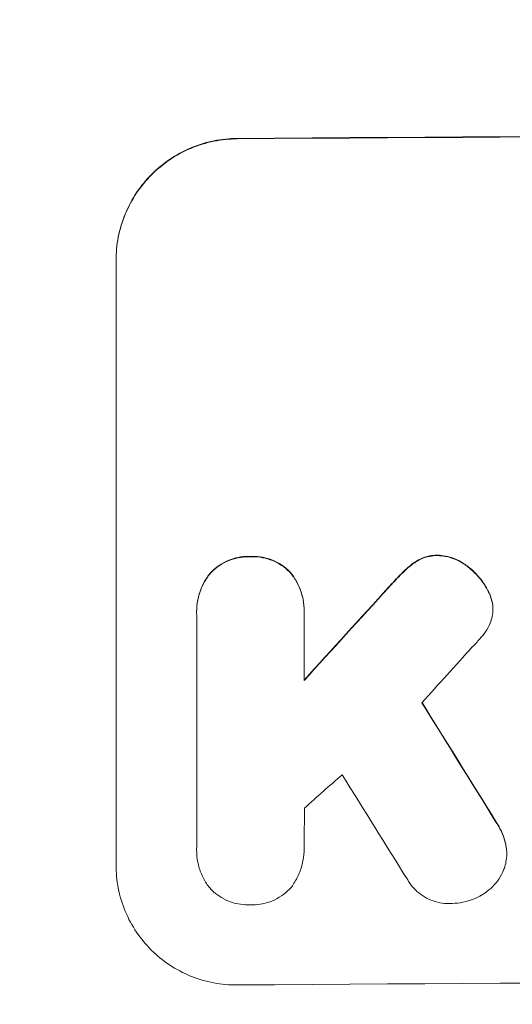
# Model space of a CAD drawing. Units: millimetres. Extents: x -3608 to 3563, y -4882 to 2853.
# Drawn here: x 1230 to 1291, y -2814 to -2692 of the extents above; entities that cross this region are included whole.
import ezdxf

# ---------------------------------------------------------------- set-up
doc = ezdxf.new("R2010")
doc.units = ezdxf.units.MM
doc.header["$LTSCALE"] = 20
doc.linetypes.add('HIDDEN', pattern=[9.525, 6.35, -3.175])
doc.layers.add('2d', color=230, linetype='Continuous')
doc.layers.add('EN-Free_Space_Hatch', color=10, linetype='HIDDEN')

msp = doc.modelspace()

# ---------------------------------------------------------------- hatches: boundary and pattern name
at = {"layer": 'EN-Free_Space_Hatch'}
h = msp.add_hatch(dxfattribs=at)
h.set_pattern_fill('ANSI31', color=256, scale=100)
h.set_pattern_definition([(45, (1023.73, -7.5), (-224.506, 224.506), [])])
edge = h.paths.add_edge_path()
edge.add_arc((1406.27, -2882.48), 1000, 180, 360)
edge.add_line((2406.27, -2882.48), (2406.27, -26.5))
edge.add_arc((1406.27, -26.5), 1000, 0, 180)
edge.add_line((406.27, -26.5), (406.27, -2882.48))

# ---------------------------------------------------------------- linework, layer by layer
at = {"layer": '2d', "lineweight": 0}
for p, q in [((1241.62, -2721.38), (1241.62, -2721.33)), ((1241.62, -2796.27), (1241.62, -2721.38)), ((1288.33, -2764.49), (1288.33, -2764.55)), ((1251.61, -2764.88), (1251.61, -2764.93)), ((1251.62, -2794.08), (1251.62, -2765.29)), ((1264.93, -2765.2), (1264.93, -2773.41)), ((1264.94, -2764.8), (1264.94, -2764.85)), ((1251.61, -2794.36), (1251.61, -2794.41)), ((1264.93, -2794.16), (1264.93, -2794.21)), ((1290.06, -2794.81), (1290.06, -2794.86))]:
    msp.add_line(p, q, dxfattribs=at)
for centre, major_axis, ratio, start_param, end_param in [((1406.27, -2763.27), (1100, 0), 0.052336, 1.434322, 1.707271), ((1406.27, -2763.27), (-1099, 0), 0.052336, 4.575789, 4.848989), ((1406.27, -2676.11), (1098.63, 1200.76), 0.023864, 1.664081, 1.673687), ((1406.27, -2676.11), (1097.63, 1199.67), 0.023864, 1.664191, 1.673805), ((1406.27, -2693.62), (1097.63, 1210.81), 0.023624, 1.654704, 1.660421), ((1406.27, -3038.12), (1097.7, -1775.82), 0.014477, 1.701483, 1.709891), ((1406.27, -3038.12), (1098.7, -1777.43), 0.014477, 1.701385, 1.709768), ((1406.27, -2721.63), (1097.63, 969.3), 0.029425, 1.669578, 1.673855), ((1406.27, -3061.99), (1097.7, -1767.94), 0.01457, 1.711555, 1.719019), ((1406.27, -2868.12), (-1099, 0), 0.052336, 4.575789, 4.848989)]:
    msp.add_ellipse(centre, major_axis=major_axis, ratio=ratio, start_param=start_param, end_param=end_param, dxfattribs=at)
for points, knots in [([(1241.62, -2721.33), (1241.62, -2720.39), (1241.71, -2719.41), (1242.09, -2717.47), (1242.38, -2716.51), (1243.14, -2714.65), (1243.62, -2713.77), (1244.72, -2712.12), (1245.35, -2711.37), (1246.68, -2710.03), (1247.43, -2709.4), (1249.07, -2708.29), (1249.96, -2707.8), (1251.8, -2707.03), (1252.77, -2706.73), (1254.7, -2706.34), (1255.68, -2706.24), (1256.62, -2706.24)], [45.415447, 45.415447, 45.415447, 45.415447, 48.247124, 48.247124, 51.078802, 51.078802, 53.910479, 53.910479, 56.742156, 56.742156, 59.589723, 59.589723, 62.437289, 62.437289, 65.284856, 65.284856, 68.132422, 68.132422, 68.132422, 68.132422]), ([(1256.62, -2706.29), (1255.68, -2706.29), (1254.7, -2706.39), (1252.77, -2706.78), (1251.8, -2707.08), (1249.96, -2707.86), (1249.07, -2708.34), (1247.43, -2709.45), (1246.68, -2710.08), (1245.35, -2711.42), (1244.72, -2712.18), (1243.62, -2713.82), (1243.14, -2714.71), (1242.38, -2716.56), (1242.09, -2717.52), (1241.71, -2719.46), (1241.62, -2720.44), (1241.62, -2721.38)], [22.698673, 22.698673, 22.698673, 22.698673, 25.546281, 25.546281, 28.393889, 28.393889, 31.241497, 31.241497, 34.089105, 34.089105, 36.920794, 36.920794, 39.752484, 39.752484, 42.584173, 42.584173, 45.415862, 45.415862, 45.415862, 45.415862]), ([(1258.27, -2758.03), (1258.17, -2758.03), (1258.08, -2758.03), (1257.59, -2758.03), (1257.17, -2758.07), (1256.34, -2758.24), (1255.93, -2758.37), (1255.13, -2758.7), (1254.75, -2758.91), (1254.05, -2759.39), (1253.72, -2759.66), (1253.39, -2760), (1253.35, -2760.04), (1253.3, -2760.09)], [28.943423, 28.943423, 28.943423, 28.943423, 29.214265, 29.214265, 30.438156, 30.438156, 31.662047, 31.662047, 32.885938, 32.885938, 34.109829, 34.109829, 34.305378, 34.305378, 34.305378, 34.305378]), ([(1253.3, -2760.14), (1253.35, -2760.1), (1253.39, -2760.05), (1253.72, -2759.71), (1254.05, -2759.44), (1254.75, -2758.96), (1255.13, -2758.75), (1255.93, -2758.42), (1256.34, -2758.29), (1257.17, -2758.12), (1257.59, -2758.08), (1258.08, -2758.08), (1258.17, -2758.08), (1258.27, -2758.08)], [4.649237, 4.649237, 4.649237, 4.649237, 4.844766, 4.844766, 6.068679, 6.068679, 7.292592, 7.292592, 8.516506, 8.516506, 9.740419, 9.740419, 10.011266, 10.011266, 10.011266, 10.011266]), ([(1263.24, -2760.02), (1263.19, -2759.97), (1263.15, -2759.93), (1262.82, -2759.6), (1262.49, -2759.33), (1261.79, -2758.86), (1261.41, -2758.66), (1260.61, -2758.33), (1260.2, -2758.21), (1259.36, -2758.06), (1258.94, -2758.02), (1258.45, -2758.02), (1258.36, -2758.03), (1258.27, -2758.03)], [24.180935, 24.180935, 24.180935, 24.180935, 24.369282, 24.369282, 25.594744, 25.594744, 26.820205, 26.820205, 28.045666, 28.045666, 29.271127, 29.271127, 29.546395, 29.546395, 29.546395, 29.546395]), ([(1258.27, -2758.08), (1258.36, -2758.08), (1258.45, -2758.08), (1258.94, -2758.07), (1259.36, -2758.11), (1260.2, -2758.27), (1260.61, -2758.39), (1261.41, -2758.71), (1261.79, -2758.91), (1262.49, -2759.38), (1262.82, -2759.65), (1263.15, -2759.98), (1263.19, -2760.03), (1263.24, -2760.07)], [9.4841, 9.4841, 9.4841, 9.4841, 9.759373, 9.759373, 10.984855, 10.984855, 12.210337, 12.210337, 13.435819, 13.435819, 14.661301, 14.661301, 14.849629, 14.849629, 14.849629, 14.849629]), ([(1278.87, -2758.61), (1278.79, -2758.66), (1278.72, -2758.71), (1278.16, -2759.09), (1277.72, -2759.45), (1277.33, -2759.84)], [46.043025, 46.043025, 46.043025, 46.043025, 46.302093, 46.302093, 47.958309, 47.958309, 47.958309, 47.958309]), ([(1281.48, -2757.88), (1281.45, -2757.88), (1281.42, -2757.88), (1281.09, -2757.88), (1280.78, -2757.91), (1280.17, -2758.04), (1279.86, -2758.13), (1279.32, -2758.35), (1279.09, -2758.47), (1278.87, -2758.61)], [21.626581, 21.626581, 21.626581, 21.626581, 21.71252, 21.71252, 22.619067, 22.619067, 23.525615, 23.525615, 24.266448, 24.266448, 24.266448, 24.266448]), ([(1278.87, -2758.67), (1279.09, -2758.53), (1279.32, -2758.41), (1279.86, -2758.18), (1280.17, -2758.09), (1280.78, -2757.96), (1281.09, -2757.93), (1281.42, -2757.93), (1281.45, -2757.93), (1281.48, -2757.93)], [4.684637, 4.684637, 4.684637, 4.684637, 5.425479, 5.425479, 6.332035, 6.332035, 7.238592, 7.238592, 7.324531, 7.324531, 7.324531, 7.324531]), ([(1284.99, -2759.1), (1284.89, -2759.03), (1284.79, -2758.96), (1284.36, -2758.67), (1284, -2758.48), (1283.25, -2758.17), (1282.86, -2758.06), (1282.14, -2757.92), (1281.8, -2757.89), (1281.48, -2757.88)], [23.805682, 23.805682, 23.805682, 23.805682, 24.150338, 24.150338, 25.304815, 25.304815, 26.459291, 26.459291, 27.428422, 27.428422, 27.428422, 27.428422]), ([(1281.48, -2757.93), (1281.8, -2757.94), (1282.14, -2757.97), (1282.86, -2758.11), (1283.25, -2758.23), (1284, -2758.53), (1284.36, -2758.72), (1284.79, -2759.01), (1284.89, -2759.08), (1284.99, -2759.15)], [9.391675, 9.391675, 9.391675, 9.391675, 10.360818, 10.360818, 11.515308, 11.515308, 12.669799, 12.669799, 13.014451, 13.014451, 13.014451, 13.014451]), ([(1277.33, -2759.84), (1277.18, -2759.99), (1277.03, -2760.14), (1276.38, -2760.79), (1275.89, -2761.31), (1275.4, -2761.85)], [206.39771, 206.39771, 206.39771, 206.39771, 207.036755, 207.036755, 209.164716, 209.164716, 209.164716, 209.164716]), ([(1277.33, -2759.89), (1277.73, -2759.5), (1278.17, -2759.13), (1278.72, -2758.76), (1278.79, -2758.71), (1278.87, -2758.67)], [6.898307, 6.898307, 6.898307, 6.898307, 8.563515, 8.563515, 8.813997, 8.813997, 8.813997, 8.813997]), ([(1287.64, -2762.09), (1287.51, -2761.85), (1287.37, -2761.62), (1286.88, -2760.89), (1286.5, -2760.44), (1285.76, -2759.7), (1285.39, -2759.39), (1284.99, -2759.1)], [32.084228, 32.084228, 32.084228, 32.084228, 32.867462, 32.867462, 34.594254, 34.594254, 36.021677, 36.021677, 36.021677, 36.021677]), ([(1284.99, -2759.15), (1285.39, -2759.44), (1285.76, -2759.76), (1286.5, -2760.49), (1286.88, -2760.95), (1287.37, -2761.67), (1287.51, -2761.9), (1287.64, -2762.14)], [19.352647, 19.352647, 19.352647, 19.352647, 20.78008, 20.78008, 22.506876, 22.506876, 23.290115, 23.290115, 23.290115, 23.290115]), ([(1253.3, -2760.09), (1253.16, -2760.27), (1253.03, -2760.45), (1252.62, -2761.05), (1252.38, -2761.5), (1251.99, -2762.44), (1251.85, -2762.93), (1251.65, -2763.91), (1251.61, -2764.4), (1251.61, -2764.88)], [-4.949683, -4.949683, -4.949683, -4.949683, -4.299608, -4.299608, -2.866406, -2.866406, -1.433203, -1.433203, 0, 0, 0, 0]), ([(1251.62, -2765.29), (1251.61, -2765.17), (1251.61, -2765.05), (1251.61, -2764.93), (1251.61, -2764.45), (1251.65, -2763.96), (1251.85, -2762.98), (1251.99, -2762.49), (1252.38, -2761.55), (1252.62, -2761.1), (1253.03, -2760.5), (1253.16, -2760.32), (1253.3, -2760.14)], [-0.359399, -0.359399, -0.359399, -0.359399, 0, 0, 0, 1.433208, 1.433208, 2.866417, 2.866417, 4.299625, 4.299625, 4.949699, 4.949699, 4.949699, 4.949699]), ([(1264.94, -2764.8), (1264.94, -2764.32), (1264.89, -2763.83), (1264.7, -2762.84), (1264.55, -2762.36), (1264.16, -2761.42), (1263.92, -2760.97), (1263.51, -2760.37), (1263.38, -2760.19), (1263.24, -2760.02)], [23.081423, 23.081423, 23.081423, 23.081423, 24.519887, 24.519887, 25.958351, 25.958351, 27.396815, 27.396815, 28.049994, 28.049994, 28.049994, 28.049994]), ([(1263.24, -2760.07), (1263.38, -2760.25), (1263.52, -2760.43), (1263.92, -2761.03), (1264.17, -2761.48), (1264.55, -2762.41), (1264.7, -2762.9), (1264.89, -2763.88), (1264.94, -2764.38), (1264.94, -2764.97), (1264.94, -2765.08), (1264.93, -2765.2)], [18.113436, 18.113436, 18.113436, 18.113436, 18.776188, 18.776188, 20.211332, 20.211332, 21.646477, 21.646477, 23.081621, 23.081621, 23.424408, 23.424408, 23.424408, 23.424408]), ([(1275.4, -2761.91), (1275.87, -2761.38), (1276.36, -2760.87), (1277, -2760.21), (1277.17, -2760.05), (1277.33, -2759.89)], [27.424795, 27.424795, 27.424795, 27.424795, 29.507381, 29.507381, 30.192303, 30.192303, 30.192303, 30.192303]), ([(1288.29, -2763.88), (1288.28, -2763.85), (1288.28, -2763.82), (1288.2, -2763.43), (1288.09, -2763.06), (1287.86, -2762.5), (1287.76, -2762.29), (1287.64, -2762.09)], [18.370496, 18.370496, 18.370496, 18.370496, 18.446294, 18.446294, 19.527752, 19.527752, 20.178094, 20.178094, 20.178094, 20.178094]), ([(1287.64, -2762.14), (1287.76, -2762.34), (1287.86, -2762.55), (1288.09, -2763.11), (1288.2, -2763.48), (1288.28, -2763.87), (1288.28, -2763.9), (1288.29, -2763.93)], [14.551409, 14.551409, 14.551409, 14.551409, 15.198568, 15.198568, 16.281753, 16.281753, 16.359205, 16.359205, 16.359205, 16.359205]), ([(1288.29, -2763.93), (1288.32, -2764.14), (1288.33, -2764.34), (1288.33, -2764.85), (1288.3, -2765.17), (1288.18, -2765.76), (1288.1, -2766.03), (1288, -2766.3)], [14.04881, 14.04881, 14.04881, 14.04881, 14.658756, 14.658756, 15.571725, 15.571725, 16.383205, 16.383205, 16.383205, 16.383205]), ([(1288, -2766.3), (1287.84, -2766.68), (1287.64, -2767.04), (1287.2, -2767.7), (1286.97, -2767.99), (1286.71, -2768.25)], [22.321021, 22.321021, 22.321021, 22.321021, 23.48493, 23.48493, 24.572485, 24.572485, 24.572485, 24.572485]), ([(1289.91, -2793.58), (1289.81, -2793.18), (1289.68, -2792.78), (1289.3, -2791.87), (1289.03, -2791.36), (1288.71, -2790.89)], [28.966531, 28.966531, 28.966531, 28.966531, 30.146891, 30.146891, 31.770366, 31.770366, 31.770366, 31.770366]), ([(1288.71, -2790.95), (1289.03, -2791.42), (1289.3, -2791.92), (1289.68, -2792.83), (1289.81, -2793.23), (1289.91, -2793.63)], [21.845482, 21.845482, 21.845482, 21.845482, 23.464067, 23.464067, 24.649542, 24.649542, 24.649542, 24.649542]), ([(1264.93, -2793.98), (1264.93, -2794.06), (1264.93, -2794.14), (1264.93, -2794.72), (1264.89, -2795.24), (1264.68, -2796.28), (1264.53, -2796.8), (1264.12, -2797.79), (1263.86, -2798.26), (1263.51, -2798.79), (1263.45, -2798.88), (1263.39, -2798.96)], [24.136842, 24.136842, 24.136842, 24.136842, 24.367509, 24.367509, 25.882557, 25.882557, 27.397604, 27.397604, 28.912652, 28.912652, 29.2137, 29.2137, 29.2137, 29.2137]), ([(1289.91, -2793.63), (1289.93, -2793.7), (1289.94, -2793.76), (1290.02, -2794.17), (1290.06, -2794.52), (1290.06, -2795.21), (1290.02, -2795.56), (1289.91, -2796.16), (1289.84, -2796.4), (1289.76, -2796.65)], [15.209862, 15.209862, 15.209862, 15.209862, 15.395283, 15.395283, 16.417877, 16.417877, 17.442055, 17.442055, 18.164936, 18.164936, 18.164936, 18.164936]), ([(1290.06, -2794.81), (1290.06, -2794.47), (1290.02, -2794.12), (1289.94, -2793.71), (1289.93, -2793.64), (1289.91, -2793.58)], [16.417787, 16.417787, 16.417787, 16.417787, 17.440382, 17.440382, 17.625802, 17.625802, 17.625802, 17.625802]), ([(1253.06, -2798.91), (1253.01, -2798.85), (1252.97, -2798.79), (1252.65, -2798.31), (1252.4, -2797.86), (1252, -2796.9), (1251.85, -2796.41), (1251.66, -2795.41), (1251.61, -2794.9), (1251.61, -2794.41), (1251.61, -2794.3), (1251.61, -2794.19), (1251.62, -2794.08)], [-4.605361, -4.605361, -4.605361, -4.605361, -4.396797, -4.396797, -2.931198, -2.931198, -1.465599, -1.465599, 0, 0, 0, 0.334248, 0.334248, 0.334248, 0.334248]), ([(1241.62, -2796.27), (1241.62, -2797.21), (1241.71, -2798.18), (1242.08, -2800.11), (1242.37, -2801.07), (1243.14, -2802.91), (1243.61, -2803.79), (1244.71, -2805.41), (1245.33, -2806.15), (1246.66, -2807.47), (1247.41, -2808.1), (1249.05, -2809.19), (1249.94, -2809.66), (1251.79, -2810.41), (1252.76, -2810.7), (1254.7, -2811.06), (1255.67, -2811.15), (1256.62, -2811.14)], [45.415862, 45.415862, 45.415862, 45.415862, 48.23989, 48.23989, 51.063917, 51.063917, 53.887944, 53.887944, 56.711971, 56.711971, 59.567238, 59.567238, 62.422504, 62.422504, 65.277771, 65.277771, 68.133038, 68.133038, 68.133038, 68.133038]), ([(1289.76, -2796.65), (1289.73, -2796.73), (1289.69, -2796.81), (1289.5, -2797.29), (1289.3, -2797.66), (1288.83, -2798.36), (1288.57, -2798.68), (1288, -2799.24), (1287.68, -2799.51), (1287.2, -2799.84), (1287.06, -2799.92), (1286.92, -2800.01)], [21.35293, 21.35293, 21.35293, 21.35293, 21.605558, 21.605558, 22.802148, 22.802148, 23.998737, 23.998737, 25.203358, 25.203358, 25.672248, 25.672248, 25.672248, 25.672248]), ([(1258.27, -2801.2), (1258.17, -2801.2), (1258.07, -2801.2), (1257.57, -2801.21), (1257.16, -2801.17), (1256.34, -2801.02), (1255.93, -2800.9), (1255.15, -2800.58), (1254.78, -2800.38), (1254.09, -2799.92), (1253.77, -2799.66), (1253.34, -2799.24), (1253.19, -2799.08), (1253.06, -2798.91)], [28.489331, 28.489331, 28.489331, 28.489331, 28.787143, 28.787143, 29.990133, 29.990133, 31.193124, 31.193124, 32.396115, 32.396115, 33.599105, 33.599105, 34.233303, 34.233303, 34.233303, 34.233303]), ([(1283.27, -2801.03), (1283.14, -2801.04), (1283.01, -2801.05), (1282.51, -2801.05), (1282.13, -2801.02), (1281.37, -2800.87), (1281, -2800.76), (1280.27, -2800.47), (1279.92, -2800.28), (1279.28, -2799.86), (1278.98, -2799.61), (1278.46, -2799.09), (1278.22, -2798.8), (1277.92, -2798.36), (1277.85, -2798.24), (1277.78, -2798.12)], [26.28771, 26.28771, 26.28771, 26.28771, 26.677126, 26.677126, 27.790951, 27.790951, 28.904776, 28.904776, 30.018601, 30.018601, 31.132425, 31.132425, 32.242083, 32.242083, 32.649675, 32.649675, 32.649675, 32.649675]), ([(1263.39, -2798.96), (1263.28, -2799.08), (1263.17, -2799.2), (1262.78, -2799.6), (1262.46, -2799.86), (1261.77, -2800.33), (1261.39, -2800.54), (1260.61, -2800.87), (1260.2, -2800.99), (1259.38, -2801.16), (1258.97, -2801.2), (1258.47, -2801.2), (1258.37, -2801.2), (1258.27, -2801.2)], [23.516339, 23.516339, 23.516339, 23.516339, 23.993283, 23.993283, 25.196558, 25.196558, 26.399832, 26.399832, 27.603107, 27.603107, 28.806382, 28.806382, 29.117654, 29.117654, 29.117654, 29.117654]), ([(1286.92, -2800.01), (1286.62, -2800.18), (1286.32, -2800.34), (1285.56, -2800.66), (1285.09, -2800.8), (1284.17, -2800.98), (1283.72, -2801.03), (1283.27, -2801.03)], [28.90976, 28.90976, 28.90976, 28.90976, 29.884853, 29.884853, 31.245772, 31.245772, 32.581112, 32.581112, 32.581112, 32.581112])]:
    msp.add_open_spline(points, degree=3, knots=knots, dxfattribs=at)
for points in [[(1288.33, -2764.49), (1288.33, -2764.29), (1288.32, -2764.08), (1288.29, -2763.88)], [(1286.71, -2768.25), (1286.41, -2768.6), (1286.1, -2768.94), (1285.78, -2769.26)], [(1251.62, -2794.03), (1251.61, -2794.14), (1251.61, -2794.25), (1251.61, -2794.36)], [(1264.93, -2794.16), (1264.93, -2794.09), (1264.93, -2794.02), (1264.93, -2793.95)]]:
    msp.add_open_spline(points, degree=3, dxfattribs=at)
msp.add_rational_spline([(1264.98, -2789.22), (1264.96, -2791.6), (1264.93, -2793.98)], [0.999999968252, 0.999999949753, 0.999999972816], degree=2, dxfattribs=at)

doc.saveas('drawing.dxf')
